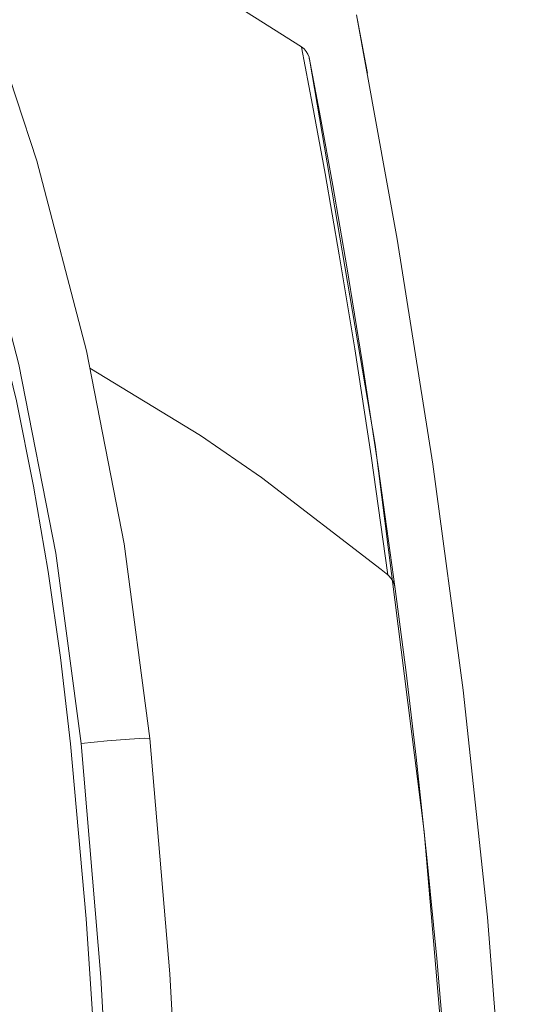
# Model space of a CAD drawing. Units: inches. Extents: x 26 to 184, y 89 to 213.
# Drawn here: x 168 to 173, y 151 to 161 of the extents above; entities that cross this region are included whole.
import ezdxf

# ---------------------------------------------------------------- set-up
doc = ezdxf.new("R2010")
doc.units = ezdxf.units.IN
doc.layers.add('EN', color=7, linetype='Continuous', lineweight=0)

msp = doc.modelspace()

# ---------------------------------------------------------------- linework, layer by layer
at = {"layer": 'EN', "color": 7}
for points in [[(170.5863, 160.9266), (169.1828, 161.8158), (167.7086, 162.5854), (166.1776, 163.2297), (165.3918, 163.5039), (164.0851, 163.8822), (162.748, 164.1733), (161.801, 164.3235), (160.8446, 164.4292), (159.8566, 164.4902), (158.8334, 164.503), (158.0038, 164.4754), (156.3477, 164.3187), (154.7079, 164.0265), (153.0963, 163.6007), (152.3049, 163.3378), (150.6733, 162.6767), (149.0989, 161.8716), (147.5986, 160.9266)], [(167.3393, 161.648), (167.9498, 159.789), (168.4431, 157.896), (168.819, 155.976), (169.0739, 154.0364)], [(168.3897, 153.9854), (168.1389, 155.8826), (167.772, 157.7609), (167.2883, 159.6127), (166.692, 161.431)], [(171.1324, 161.2442), (171.5399, 159.0111), (171.8948, 156.7698), (172.1948, 154.516), (172.4394, 152.2557), (172.7033, 148.8333), (172.8415, 145.3989), (172.8435, 145.2983), (172.8494, 145.0113), (172.8525, 144.7939), (172.8542, 144.672), (172.8549, 144.664), (172.8549, 144.6506), (172.3137, 144.6506), (172.3137, 144.6534), (172.3109, 144.8535), (172.3061, 145.0964), (172.3002, 145.3989), (172.1356, 149.2553), (171.8086, 153.1087), (171.3187, 156.9651), (170.6649, 160.805)], [(171.2433, 160.6627), (171.2233, 160.7671), (171.1796, 160.9993), (171.1424, 161.1912)], [(170.5863, 160.9266), (170.6108, 160.9063), (170.6332, 160.8811), (170.6494, 160.8536), (170.6611, 160.8229), (170.6649, 160.805)], [(171.4459, 155.6653), (171.2791, 156.8514), (171.1155, 157.9163), (170.9615, 158.8554), (170.8202, 159.6661), (170.6955, 160.3447), (170.5863, 160.9239)], [(170.6635, 160.8146), (170.6728, 160.7661), (170.7751, 160.2228), (170.8978, 159.5455), (171.0376, 158.7338), (171.1913, 157.7916), (171.3542, 156.7212), (171.5203, 155.5271)], [(168.2853, 153.981), (168.1861, 154.8405), (168.0635, 155.6976), (167.9167, 156.5507), (167.7455, 157.3995), (167.3345, 159.0721), (166.8277, 160.7237)], [(168.4776, 157.7254), (169.5797, 157.0536), (170.1874, 156.6361), (171.3797, 155.7197), (171.4459, 155.6653)], [(171.5203, 155.5271), (171.5127, 155.5633), (171.4986, 155.5984), (171.4789, 155.6301), (171.4528, 155.6587), (171.4459, 155.6653)], [(171.5203, 155.5271), (171.6271, 154.6913), (171.7277, 153.85), (171.8355, 152.8489), (171.9344, 151.8436), (172.0215, 150.8304), (172.0984, 149.8162), (172.1828, 148.4268)], [(169.0739, 154.0364), (169.0212, 154.0378), (168.8731, 154.0285), (168.6509, 154.0102), (168.3897, 153.9854)], [(169.0739, 154.0364), (169.2741, 151.6896), (169.405, 149.338), (169.4646, 146.984)], [(168.6767, 147.2296), (168.634, 148.731), (168.5565, 150.4949), (168.44, 152.2388), (168.2853, 153.981)], [(168.7766, 146.984), (168.7177, 149.3215), (168.5875, 151.6555), (168.3897, 153.9854)]]:
    msp.add_lwpolyline(points, dxfattribs=at)

doc.saveas('drawing.dxf')
